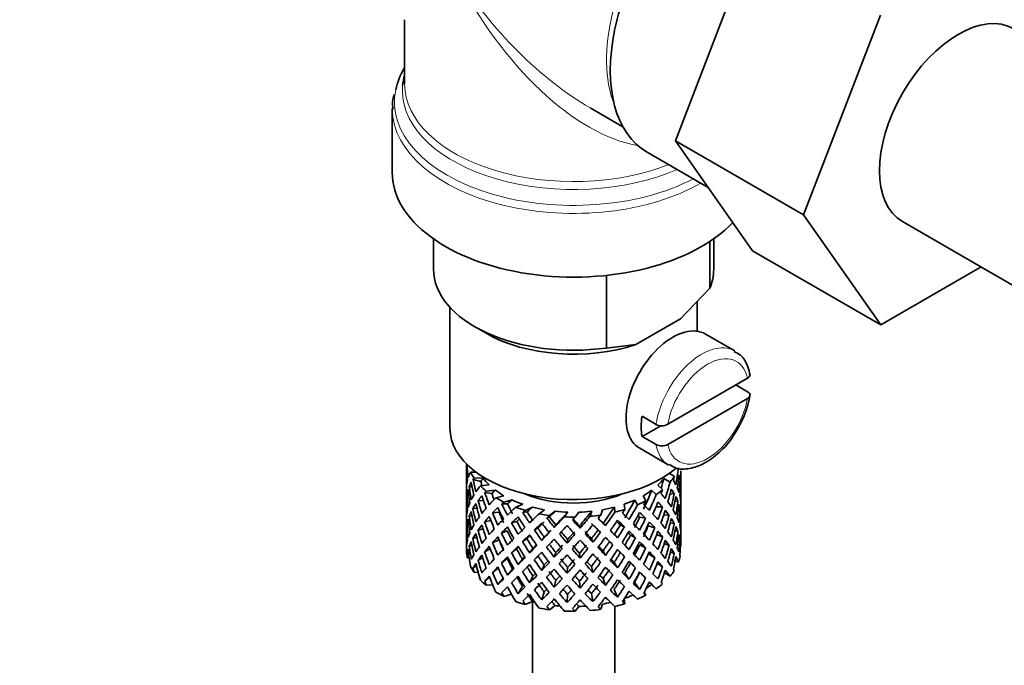
# Model space of a CAD drawing. Units: millimetres. Extents: x 0 to 1597, y 0 to 2037.
# Drawn here: x 414 to 474, y 320 to 359 of the extents above; entities that cross this region are included whole.
import ezdxf
from ezdxf import colors
from ezdxf.entities.mleader import LeaderData, LeaderLine
from ezdxf.math import Vec2, Vec3

# ---------------------------------------------------------------- set-up
doc = ezdxf.new("R2010")
doc.units = ezdxf.units.MM
doc.layers.add('DV7_Défaut', color=7, linetype='Continuous')
doc.layers.add('Défaut', color=7, linetype='Continuous')

# ---------------------------------------------------------------- blocks, each defined once
blk = doc.blocks.new('_DOT')
at = {"color": 0}
blk.add_line((0, 0), (-1, 0), dxfattribs=at)
at = {"color": 0, "const_width": 0.333}
blk.add_lwpolyline([(-0.1665, 0, 1), (0.1665, 0, 1)], format="xyb", close=True, dxfattribs=at)
blk = doc.blocks.new('SE6')
at = {"layer": 'DV7_Défaut', "color": 7, "linetype": 'Continuous', "lineweight": 35}
for p, q in [((453.903, 351.433), (458.563, 363.537)), ((461.681, 346.943), (466.341, 359.046)), ((437.475, 358.78), (437.475, 354.884)), ((436.725, 353.386), (436.725, 349.522)), ((448.725, 353.439), (450.72, 352.287)), ((453.903, 351.433), (461.681, 346.943)), ((458.586, 344.771), (453.903, 351.433)), ((452.199, 350.74), (455.886, 348.612)), ((466.364, 340.28), (461.681, 346.943)), ((467.684, 346.534), (480.412, 339.186)), ((439.225, 345.491), (439.225, 343.644)), ((455.989, 345.331), (455.989, 342.495)), ((456.225, 343.644), (456.225, 345.491)), ((458.586, 344.771), (466.364, 340.28)), ((472.441, 343.788), (466.364, 340.28)), ((449.714, 343.276), (449.714, 338.872)), ((454.209, 340.651), (455.989, 342.495)), ((455.225, 339.891), (455.225, 341.704)), ((440.225, 341.334), (440.225, 334.009)), ((451.493, 339.083), (454.209, 340.651)), ((441.714, 340.173), (442.421, 339.765)), ((457.503, 338.698), (455.735, 339.718)), ((449.714, 338.872), (451.493, 339.083)), ((458.274, 337.038), (453.439, 334.246)), ((458.281, 336.225), (457.574, 336.634)), ((458.274, 335.813), (453.439, 333.022)), ((451.876, 334.732), (452.725, 334.242)), ((453.01, 334.162), (451.876, 333.507)), ((452.725, 333.017), (451.876, 333.507)), ((451.735, 332.79), (453.503, 331.77)), ((441.225, 331.849), (441.225, 331.24)), ((441.3, 331.775), (441.264, 331.788)), ((441.247, 331.368), (441.225, 331.375)), ((441.225, 331.24), (441.225, 330.332)), ((441.817, 331.341), (441.471, 331.353)), ((442.102, 330.787), (441.624, 330.908)), ((442.238, 330.974), (441.682, 330.993)), ((453.204, 330.964), (453.58, 330.747)), ((453.535, 331.271), (453.836, 331.098)), ((454.086, 330.898), (454.186, 330.923)), ((454.225, 330.529), (454.225, 331.417)), ((441.225, 330.332), (441.225, 329.416)), ((441.574, 330.444), (441.395, 330.476)), ((442.6, 330.574), (442.076, 330.519)), ((452.84, 330.566), (453.129, 330.29)), ((454.201, 330.476), (454.224, 330.48)), ((454.225, 329.62), (454.225, 330.529)), ((441.363, 330.017), (441.262, 330.027)), ((442.766, 330.045), (442.338, 330.102)), ((442.979, 330.256), (442.431, 330.198)), ((443.496, 329.919), (443.01, 329.792)), ((451.941, 329.912), (452.107, 329.604)), ((452.46, 330.248), (452.735, 329.985)), ((453.574, 330.013), (453.83, 330.042)), ((441.248, 329.568), (441.225, 329.569)), ((441.225, 329.416), (441.225, 328.508)), ((441.869, 329.154), (441.617, 329.146)), ((442.261, 329.611), (441.933, 329.626)), ((443.719, 329.416), (443.365, 329.419)), ((443.996, 329.662), (443.487, 329.53)), ((444.637, 329.406), (444.218, 329.216)), ((445.229, 329.226), (444.79, 329.027)), ((450.205, 329.222), (450.237, 328.915)), ((450.797, 329.401), (450.831, 329.079)), ((451.44, 329.656), (451.598, 329.362)), ((452.723, 329.245), (453.118, 329.235)), ((453.878, 329.574), (454.056, 329.581)), ((454.087, 329.119), (454.187, 329.116)), ((454.225, 328.705), (454.225, 329.62)), ((441.568, 328.688), (441.393, 328.669)), ((443.202, 328.914), (442.808, 328.875)), ((444.905, 328.938), (444.645, 328.898)), ((445.958, 329.065), (445.63, 328.823)), ((446.254, 328.637), (446.105, 328.568)), ((446.607, 328.972), (446.264, 328.719)), ((447.381, 328.918), (447.163, 328.637)), ((448.05, 328.917), (447.822, 328.624)), ((448.825, 328.971), (448.729, 328.668)), ((449.475, 329.062), (449.374, 328.746)), ((451.739, 328.616), (452.093, 328.551)), ((453.199, 328.764), (453.519, 328.73)), ((454.224, 328.655), (454.201, 328.657)), ((454.225, 327.796), (454.225, 328.705)), ((441.225, 328.508), (441.225, 327.619)), ((441.262, 328.202), (441.361, 328.219)), ((442.707, 328.41), (442.327, 328.34)), ((444.277, 328.355), (443.968, 328.267)), ((445.552, 327.961), (445.347, 327.837)), ((446.553, 327.997), (446.643, 328.141)), ((448.117, 327.942), (448.087, 328.091)), ((450.555, 328.136), (450.814, 328.028)), ((452.252, 328.087), (452.646, 327.979)), ((453.588, 328.279), (453.833, 328.235)), ((441.225, 327.752), (441.248, 327.757)), ((441.225, 327.619), (441.225, 326.907)), ((441.617, 327.321), (441.853, 327.398)), ((442.237, 327.899), (441.929, 327.819)), ((443.705, 327.789), (443.351, 327.655)), ((445.791, 327.205), (445.94, 327.41)), ((449.207, 327.834), (449.356, 327.697)), ((451.178, 327.528), (451.487, 327.371)), ((452.761, 327.555), (453.123, 327.428)), ((454.056, 327.755), (453.886, 327.798)), ((454.186, 327.299), (454.091, 327.329)), ((454.225, 326.907), (454.225, 327.796)), ((441.395, 326.852), (441.558, 326.916)), ((443.196, 327.246), (442.802, 327.068)), ((444.888, 327.308), (444.629, 327.131)), ((447.332, 327.042), (447.362, 327.26)), ((448.896, 327.096), (448.806, 327.31)), ((449.904, 327.133), (450.109, 326.94)), ((451.746, 326.947), (452.1, 326.743)), ((453.519, 326.905), (453.226, 327.027)), ((454.198, 326.793), (454.221, 326.789)), ((441.264, 326.419), (441.355, 326.46)), ((441.396, 326.132), (441.284, 326.153)), ((441.933, 326.003), (442.209, 326.159)), ((442.327, 326.514), (442.669, 326.69)), ((444.269, 326.686), (443.961, 326.459)), ((445.057, 326.452), (445.262, 326.715)), ((446.553, 326.183), (446.643, 326.467)), ((448.117, 326.128), (448.087, 326.416)), ((449.658, 326.291), (449.51, 326.567)), ((450.563, 326.466), (450.822, 326.219)), ((452.646, 326.154), (452.268, 326.392)), ((453.83, 326.418), (453.606, 326.524)), ((441.624, 325.539), (441.833, 325.667)), ((442.808, 325.252), (443.156, 325.533)), ((443.351, 325.829), (443.705, 326.104)), ((444.621, 326.066), (444.362, 325.749)), ((445.94, 325.724), (445.791, 325.378)), ((447.362, 325.573), (447.332, 325.215)), ((448.806, 325.623), (448.896, 325.269)), ((450.187, 325.872), (450.392, 325.538)), ((451.487, 325.545), (451.178, 325.843)), ((453.118, 325.612), (452.8, 325.827)), ((453.88, 325.96), (454.085, 325.888)), ((441.939, 325.268), (441.682, 325.277)), ((442.338, 324.734), (442.63, 324.977)), ((444.024, 325.473), (443.716, 325.106)), ((445.262, 325.041), (445.057, 324.638)), ((450.829, 325.235), (451.087, 324.849)), ((452.093, 324.928), (451.739, 325.272)), ((453.231, 325.233), (453.58, 325.031)), ((442.815, 324.523), (442.431, 324.483)), ((443.453, 324.909), (443.128, 324.533)), ((444.621, 324.429), (444.362, 323.975)), ((446.643, 324.792), (446.553, 324.369)), ((448.087, 324.742), (448.117, 324.314)), ((449.51, 324.892), (449.658, 324.477)), ((451.425, 324.666), (451.733, 324.232)), ((452.46, 324.533), (452.735, 324.27)), ((443.964, 323.939), (443.487, 323.815)), ((445.94, 324.086), (445.791, 323.604)), ((447.362, 323.935), (447.332, 323.44)), ((448.806, 323.986), (448.896, 323.495)), ((450.187, 324.234), (450.392, 323.764)), ((452.015, 324.059), (452.107, 323.889)), ((445.229, 323.51), (444.79, 323.312)), ((445.225, 323.508), (445.225, 262.153)), ((446.607, 323.257), (446.264, 323.004)), ((448.05, 323.201), (447.822, 322.908)), ((449.475, 323.347), (449.374, 323.031)), ((450.225, 262.153), (450.225, 323.211)), ((450.799, 323.669), (450.831, 323.364))]:
    blk.add_line(p, q, dxfattribs=at)
for centre, radius, start, end in [((438.219, 353.67), 1.48, 156.78257, 192.5298), ((452.552, 336.993), 5.954, 324.78937, 351.2161), ((453.078, 334.947), 0.789, 243.40979, 297.26857), ((453.078, 333.723), 0.789, 243.41002, 297.26834)]:
    blk.add_arc(centre, radius, start, end, dxfattribs=at)
for centre, major_axis, ratio, start_param, end_param in [((457.624, 360.137), (5.425, 9.396), 0.57735, 0, 3.141593), ((471.059, 352.38), (-3.375, -5.846), 0.57735, 3.141593, 6.283185), ((447.725, 353.794), (10.866, 0), 0.57735, 2.803253, 3.024124), ((447.725, 354.476), (-10.384, 0), 0.57735, 6.122376, 6.231862), ((447.725, 349.522), (-11, 0), 0.57735, 0, 2.642482), ((447.725, 343.644), (8.5, 0), 0.57735, 3.141593, 4.948585), ((447.725, 343.644), (-8.5, 0), 0.57735, 2.905397, 3.141593), ((453.735, 336.254), (2, 3.464), 0.57735, 0, 3.141593), ((447.725, 342.827), (7.5, 0), 0.57735, 3.926991, 5.238866), ((454.654, 335.724), (-2, -3.464), 0.57735, 5.309171, 5.686404), ((447.725, 334.009), (-7.5, 0), 0.57735, 0, 2.549601), ((447.725, 329.162), (-6.357, 2.931), 0.462026, 0.149479, 0.221932), ((447.725, 329.162), (-2.593, 11.02), 0.540851, 1.220794, 1.293247), ((447.725, 329.874), (-2.593, 11.02), 0.540851, 1.271031, 1.341624), ((447.725, 329.874), (3.228, 10.835), 0.520736, -1.353246, -1.258517), ((447.725, 329.874), (-1.162, 11.272), 0.567371, 1.379042, 1.451496), ((447.725, 329.874), (-6.487, 0.694), 0.582217, 6.069383, 6.164112), ((447.725, 332.376), (-6.5, 0), 0.57735, 0.275975, 0.377429), ((447.725, 329.162), (-6.487, 0.694), 0.582217, -0.315256, -0.290141), ((447.725, 329.874), (-3.799, 10.619), 0.496725, 1.298961, 1.369554), ((447.725, 329.162), (-5.988, 0.64), 0.582217, -0.354642, -0.294331), ((447.725, 332.376), (-6, 0), 0.57735, 0.416814, 0.54693), ((447.725, 332.376), (6, 0), 0.57735, -0.54983, -0.419713), ((447.725, 329.874), (3.974, 9.579), 0.469287, -1.32757, -1.266534), ((447.725, 332.376), (6.5, 0), 0.57735, -0.449008, -0.347554), ((447.725, 329.162), (4.305, 10.377), 0.469287, -1.21949, -1.194374), ((447.725, 329.162), (3.228, 10.835), 0.520736, -1.304869, -1.232416), ((447.725, 329.162), (-6.416, -1.941), 0.535577, 3.089785, 3.162238), ((447.725, 329.874), (1.901, 11.168), 0.556561, -1.455181, -1.382728), ((447.725, 329.874), (6.487, -0.694), 0.582217, 3.070896, 3.14335), ((447.725, 329.162), (-6.487, 0.694), 0.582217, -0.239904, -0.16745), ((447.725, 329.874), (-2.593, 11.02), 0.540851, 1.390001, 1.462455), ((447.725, 329.162), (-3.799, 10.619), 0.496725, 1.248723, 1.321177), ((447.725, 329.874), (-6.416, -1.941), 0.535577, -0.678236, -0.583507), ((447.725, 332.376), (-6.5, 0), 0.57735, 0.517636, 0.61909), ((447.725, 329.874), (-3.506, 9.802), 0.496725, 1.303151, 1.329236), ((447.725, 329.874), (4.305, 10.377), 0.469287, -1.390557, -1.295828), ((447.725, 329.162), (4.305, 10.377), 0.469287, -1.34218, -1.269727), ((447.725, 329.162), (6.487, -0.694), 0.582217, 0.412626, 0.485079), ((447.725, 329.874), (6.487, -0.694), 0.582217, 0.364249, 0.434842), ((447.725, 329.874), (6.487, -0.694), 0.582217, 0.243418, 0.315872), ((447.725, 329.162), (1.901, 11.168), 0.556561, -1.407866, -1.334351), ((447.725, 329.162), (6.416, 1.941), 0.535577, -0.1737, -0.100185), ((447.725, 329.874), (0.391, 11.325), 0.572888, 4.712159, 4.785674), ((447.725, 329.162), (-6.487, 0.694), 0.582217, 0.001757, 0.075618), ((447.725, 329.162), (-1.162, 11.272), 0.567371, 1.451496, 1.525356), ((447.725, 329.162), (-6.487, 0.694), 0.582217, 6.164112, 6.237627), ((447.725, 329.874), (1.162, -11.272), 0.567371, 4.640404, 4.713919), ((447.725, 329.162), (-2.593, 11.02), 0.540851, 1.341624, 1.41514), ((447.725, 329.874), (-6.416, -1.941), 0.535577, -0.53513, -0.462676), ((447.725, 329.162), (-6.416, -1.941), 0.535577, -0.704337, -0.631884), ((447.725, 329.162), (-4.749, 10.113), 0.438812, 1.295223, 1.367677), ((447.725, 329.162), (-6.416, -1.941), 0.535577, -0.77969, -0.754574), ((447.725, 329.874), (-4.749, 10.113), 0.438812, 1.345461, 1.416054), ((447.725, 329.874), (-6.345, -3.723), 0.379442, -0.978373, -0.883643), ((447.725, 329.162), (-5.923, -1.791), 0.535577, -0.819075, -0.758765), ((447.725, 329.874), (-4.384, 9.335), 0.438812, 1.349651, 1.387822), ((447.725, 332.376), (-6, 0), 0.57735, 0.658475, 0.788591), ((447.725, 332.376), (-6.5, 0), 0.57735, 0.759297, 0.860751), ((447.725, 332.376), (-5.025, 0), 0.57735, 0.942628, 2.198965), ((447.725, 332.376), (6, 0), 0.57735, -0.791491, -0.661374), ((447.725, 329.874), (4.739, 9.074), 0.405595, -1.44573, -1.321706), ((447.725, 329.874), (5.134, 9.83), 0.405595, -1.44573, -1.351001), ((447.725, 332.376), (6.5, 0), 0.57735, -0.690669, -0.589215), ((447.725, 329.162), (5.134, 9.83), 0.405595, -1.274662, -1.249547), ((447.725, 329.874), (6.357, -2.931), 0.462026, 0.753631, 0.824224), ((447.725, 329.874), (3.228, 10.835), 0.520736, -1.474077, -1.401623), ((447.725, 329.162), (3.228, 10.835), 0.520736, -1.426761, -1.353246), ((447.725, 329.162), (6.487, -0.694), 0.582217, 0.290734, 0.364249), ((447.725, 329.874), (6.487, -0.694), 0.582217, 0.122588, 0.196103), ((447.725, 329.874), (-0.391, -11.325), 0.572888, 4.759129, 4.832989), ((447.725, 329.874), (-6.416, -1.941), 0.535577, -0.415361, -0.341846), ((447.725, 329.162), (-6.416, -1.941), 0.535577, -0.583507, -0.509992), ((447.725, 329.874), (2.593, -11.02), 0.540851, 4.651363, 4.724878), ((447.725, 329.162), (-3.799, 10.619), 0.496725, 1.369554, 1.443069), ((447.725, 329.874), (-3.799, 10.619), 0.496725, 1.417931, 1.490384), ((447.725, 329.874), (-6.345, -3.723), 0.379442, -0.835266, -0.762813), ((447.725, 329.162), (-6.345, -3.723), 0.379442, -1.004474, -0.93202), ((447.725, 329.162), (-5.462, 9.529), 0.369829, 1.358407, 1.430861), ((447.725, 329.162), (-6.345, -3.723), 0.379442, -1.079826, -1.054711), ((447.725, 329.874), (-5.462, 9.529), 0.369829, 1.408645, 1.479238), ((447.725, 329.874), (-6.408, -4.979), 0.218488, -1.169111, -1.074381), ((447.725, 329.162), (-5.857, -3.437), 0.379442, -1.119212, -1.058901), ((447.725, 329.874), (-5.042, 8.796), 0.369829, 1.412835, 1.479238), ((447.725, 332.376), (-6, 0), 0.57735, 0.900136, 1.030252), ((447.725, 332.376), (-6.5, 0), 0.57735, 1.000958, 1.102412), ((447.725, 329.162), (-5.915, -4.596), 0.218488, -1.30995, -1.24964), ((447.725, 332.376), (-6, 0), 0.57735, 1.141797, 1.271913), ((447.725, 332.376), (6, 0), 0.57735, -1.274813, -1.144696), ((447.725, 329.874), (-5.674, -7.868), 0.247818, 1.541906, 1.66593), ((447.725, 332.376), (6, 0), 0.57735, -1.033152, -0.903035), ((447.725, 329.874), (5.296, 8.502), 0.331615, 4.76694, 4.890964), ((447.725, 329.874), (5.738, 9.211), 0.331615, -1.516245, -1.421516), ((447.725, 332.376), (6.5, 0), 0.57735, -0.93233, -0.830876), ((447.725, 329.162), (5.738, 9.211), 0.331615, -1.345178, -1.320063), ((447.725, 329.874), (6.368, -4.39), 0.297032, 0.987371, 1.057965), ((447.725, 329.162), (5.134, 9.83), 0.405595, -1.397353, -1.3249), ((447.725, 329.162), (6.357, -2.931), 0.462026, 0.802008, 0.874461), ((447.725, 329.874), (4.305, 10.377), 0.469287, 4.771798, 4.844251), ((447.725, 329.874), (6.357, -2.931), 0.462026, 0.6328, 0.705254), ((447.725, 329.874), (1.901, 11.168), 0.556561, 4.707174, 4.780689), ((447.725, 329.162), (1.901, 11.168), 0.556561, 4.754144, 4.828004), ((447.725, 329.162), (6.487, -0.694), 0.582217, 0.169558, 0.243418), ((447.725, 329.874), (-0.391, -11.325), 0.572888, 1.449736, 1.523596), ((447.725, 329.874), (-6.416, -1.941), 0.535577, -0.294876, -0.221015), ((447.725, 329.162), (-6.416, -1.941), 0.535577, -0.462676, -0.388816), ((447.725, 329.874), (1.162, -11.272), 0.567371, 4.760889, 4.834749), ((447.725, 329.162), (-2.593, 11.02), 0.540851, 1.462455, 1.536315), ((447.725, 329.874), (-6.345, -3.723), 0.379442, -0.715497, -0.641982), ((447.725, 329.162), (-6.345, -3.723), 0.379442, -0.883643, -0.810128), ((447.725, 329.162), (-4.749, 10.113), 0.438812, 1.416054, 1.489569), ((447.725, 329.874), (-4.749, 10.113), 0.438812, 1.464431, 1.536884), ((447.725, 329.874), (-4.384, 9.335), 0.438812, 1.468466, 1.536884), ((447.725, 329.162), (-6.408, -4.979), 0.218488, -1.195212, -1.122758), ((447.725, 329.162), (-5.965, 8.875), 0.290968, 1.435637, 1.508091), ((447.725, 329.162), (-6.408, -4.979), 0.218488, -1.270564, -1.245449), ((447.725, 329.874), (-5.965, 8.875), 0.290968, 1.485874, 1.556467), ((447.725, 329.874), (-5.506, 8.193), 0.290968, 1.490065, 1.556467), ((447.725, 329.874), (-6.484, -6.017), 0.076569, -1.313555, -1.218826), ((447.725, 332.376), (-6.5, 0), 0.57735, 1.242619, 1.344073), ((447.725, 329.162), (-6.484, -6.017), 0.076569, -1.415009, -1.389894), ((447.725, 329.874), (6.288, -8.154), 0.202021, 4.716765, 4.787358), ((447.725, 329.162), (-5.985, -5.554), 0.076569, -1.454394, -1.394084), ((447.725, 329.874), (5.804, -7.527), 0.202021, 4.720955, 4.787358), ((447.725, 329.874), (-6.492, -6.935), 0.046246, 1.340189, 1.434919), ((447.725, 332.376), (-6, 0), 0.57735, 1.383458, 1.513574), ((447.725, 329.874), (-5.993, -6.402), 0.046246, 1.340189, 1.464213), ((447.725, 332.376), (6.5, 0), 0.57735, 4.625873, 4.727326), ((447.725, 329.162), (-6.492, -6.935), 0.046246, 1.511257, 1.536372), ((447.725, 329.874), (5.96, -6.794), 0.101555, -1.461528, -1.395125), ((447.725, 332.376), (6, 0), 0.57735, 4.766712, 4.896828), ((447.725, 329.874), (-5.898, -7.169), 0.153363, 1.446927, 1.570951), ((447.725, 329.874), (-6.39, -7.766), 0.153363, 1.446927, 1.541656), ((447.725, 332.376), (6.5, 0), 0.57735, -1.415652, -1.314198), ((447.725, 329.162), (6.39, 7.766), 0.153363, -1.523598, -1.498483), ((447.725, 329.874), (6.499, -6.488), 0.012978, 1.281675, 1.352268), ((447.725, 329.874), (6.147, 8.523), 0.247818, 4.683499, 4.778229), ((447.725, 332.376), (6.5, 0), 0.57735, -1.173991, -1.072537), ((447.725, 329.162), (6.147, 8.523), 0.247818, -1.428618, -1.403503), ((447.725, 329.874), (6.451, -5.516), 0.144969, 1.150405, 1.220998), ((447.725, 329.162), (5.738, 9.211), 0.331615, -1.467868, -1.395415), ((447.725, 329.874), (4.739, 9.074), 0.405595, 4.716625, 4.785043), ((447.725, 329.162), (5.878, -4.052), 0.297032, 1.039783, 1.062868), ((447.725, 329.162), (6.368, -4.39), 0.297032, 1.035748, 1.108202), ((447.725, 329.874), (5.134, 9.83), 0.405595, 4.716625, 4.789078), ((447.725, 329.874), (6.368, -4.39), 0.297032, 0.866541, 0.938994), ((447.725, 329.162), (4.305, 10.377), 0.469287, -1.464072, -1.390557), ((447.725, 329.162), (6.357, -2.931), 0.462026, 0.680116, 0.753631), ((447.725, 329.874), (3.228, 10.835), 0.520736, 4.688278, 4.761793), ((447.725, 329.162), (3.228, 10.835), 0.520736, 4.735248, 4.809109), ((447.725, 329.162), (6.357, -2.931), 0.462026, 0.55894, 0.6328), ((447.725, 329.874), (6.357, -2.931), 0.462026, 0.51197, 0.585485), ((447.725, 329.874), (6.357, -2.931), 0.462026, 0.39114, 0.465), ((447.725, 329.162), (-0.391, -11.325), 0.572888, 1.497051, 1.570566), ((447.725, 329.162), (6.487, -0.694), 0.582217, 0.049073, 0.122588), ((447.725, 329.874), (1.162, -11.272), 0.567371, 1.330665, 1.40418), ((447.725, 329.162), (-6.416, -1.941), 0.535577, -0.221015, -0.148562), ((447.725, 329.162), (-0.391, -11.325), 0.572888, -1.450196, -1.377742), ((447.725, 329.162), (-6.416, -1.941), 0.535577, -0.341846, -0.268331), ((447.725, 329.874), (-0.391, -11.325), 0.572888, -1.402881, -1.329366), ((447.725, 329.162), (1.162, -11.272), 0.567371, 4.713919, 4.787434), ((447.725, 329.874), (-6.345, -3.723), 0.379442, -0.595012, -0.521152), ((447.725, 329.162), (-6.345, -3.723), 0.379442, -0.762813, -0.688952), ((447.725, 329.162), (-3.799, 10.619), 0.496725, 1.490384, 1.564245), ((447.725, 329.874), (3.799, -10.619), 0.496725, 4.679292, 4.752807), ((447.725, 329.874), (-6.408, -4.979), 0.218488, -1.026005, -0.953551), ((447.725, 329.162), (-6.408, -4.979), 0.218488, -1.074381, -1.000866), ((447.725, 329.162), (-5.462, 9.529), 0.369829, 1.479238, 1.552753), ((447.725, 329.874), (5.462, -9.529), 0.369829, 4.669208, 4.741661), ((447.725, 329.162), (-5.915, -4.596), 0.218488, -1.159817, -1.126793), ((447.725, 329.874), (-5.042, 8.796), 0.369829, 1.53165, 1.600068), ((447.725, 329.874), (-6.484, -6.017), 0.076569, -1.170449, -1.097995), ((447.725, 329.162), (-6.484, -6.017), 0.076569, -1.339656, -1.267203), ((447.725, 329.162), (-5.985, -5.554), 0.076569, -1.339656, -1.271238), ((447.725, 329.874), (5.506, -8.193), 0.290968, -1.532713, -1.464295), ((447.725, 329.162), (-6.288, 8.154), 0.202021, 1.524935, 1.597388), ((447.725, 329.162), (-6.492, -6.935), 0.046246, 1.388566, 1.46102), ((447.725, 329.162), (6.457, -7.361), 0.101555, -1.515956, -1.443502), ((447.725, 329.874), (6.457, -7.361), 0.101555, -1.465719, -1.395125), ((447.725, 329.162), (-6.39, -7.766), 0.153363, 1.495304, 1.567757), ((447.725, 329.162), (5.999, -5.989), 0.012978, 1.334086, 1.402505), ((447.725, 329.162), (6.499, -6.488), 0.012978, 1.330051, 1.402505), ((447.725, 329.162), (6.147, 8.523), 0.247818, 4.731876, 4.80433), ((447.725, 329.874), (-5.296, -8.502), 0.331615, 1.504517, 1.572935), ((447.725, 329.162), (5.954, -5.092), 0.144969, 1.202817, 1.243981), ((447.725, 329.162), (6.451, -5.516), 0.144969, 1.198782, 1.271236), ((447.725, 329.874), (5.738, 9.211), 0.331615, 4.646109, 4.718563), ((447.725, 329.874), (6.451, -5.516), 0.144969, 1.029575, 1.102028), ((447.725, 329.874), (-3.974, -9.579), 0.469287, 1.509374, 1.578943), ((447.725, 329.162), (5.134, 9.83), 0.405595, -1.519245, -1.44573), ((447.725, 329.162), (6.368, -4.39), 0.297032, 0.913856, 0.987371), ((447.725, 329.874), (4.305, 10.377), 0.469287, 4.650967, 4.724482), ((447.725, 329.874), (6.368, -4.39), 0.297032, 0.74571, 0.819226), ((447.725, 329.874), (-1.901, -11.168), 0.556561, 1.444751, 1.518611), ((447.725, 329.162), (-1.901, -11.168), 0.556561, 1.492066, 1.565581), ((447.725, 329.162), (6.357, -2.931), 0.462026, 0.438455, 0.51197), ((447.725, 329.874), (6.357, -2.931), 0.462026, 0.270309, 0.343824), ((447.725, 329.874), (-1.901, -11.168), 0.556561, -1.285974, -1.21352), ((447.725, 329.874), (-6.345, -3.723), 0.379442, -0.473836, -0.400321), ((447.725, 329.162), (-6.345, -3.723), 0.379442, -0.641982, -0.568467), ((447.725, 329.162), (2.593, -11.02), 0.540851, 4.724878, 4.798393), ((447.725, 329.874), (2.593, -11.02), 0.540851, 4.771848, 4.845709), ((447.725, 329.874), (-6.408, -4.979), 0.218488, -0.78575, -0.71189), ((447.725, 329.874), (-6.408, -4.979), 0.218488, -0.906236, -0.83272), ((447.725, 329.162), (-6.408, -4.979), 0.218488, -0.953551, -0.879691), ((447.725, 329.162), (-4.749, 10.113), 0.438812, 1.536884, 1.610745), ((447.725, 329.874), (4.749, -10.113), 0.438812, 4.725792, 4.799307), ((447.725, 329.874), (4.384, -9.335), 0.438812, 4.729739, 4.799307), ((447.725, 329.162), (-6.484, -6.017), 0.076569, -1.218826, -1.145311), ((447.725, 329.162), (-5.985, -5.554), 0.076569, -1.186848, -1.149257), ((447.725, 329.162), (-5.965, 8.875), 0.290968, 1.556467, 1.629983), ((447.725, 329.874), (5.965, -8.875), 0.290968, -1.536748, -1.464295), ((447.725, 329.874), (-6.492, -6.935), 0.046246, 1.219359, 1.291812), ((447.725, 329.874), (-5.993, -6.402), 0.046246, 1.219359, 1.287777), ((447.725, 329.874), (6.288, -8.154), 0.202021, -1.44745, -1.374997), ((447.725, 329.874), (5.804, -7.527), 0.202021, -1.443416, -1.374997), ((447.725, 329.874), (-6.39, -7.766), 0.153363, 1.326096, 1.39855), ((447.725, 329.874), (-5.898, -7.169), 0.153363, 1.326096, 1.394515), ((447.725, 329.874), (5.96, -6.794), 0.101555, -1.342713, -1.274295), ((447.725, 329.874), (6.457, -7.361), 0.101555, -1.346748, -1.274295), ((447.725, 329.874), (-5.674, -7.868), 0.247818, 1.421076, 1.489495), ((447.725, 329.874), (-6.147, -8.523), 0.247818, 1.421076, 1.49353), ((447.725, 329.162), (-6.147, -8.523), 0.247818, 1.468391, 1.541906), ((447.725, 329.162), (5.999, -5.989), 0.012978, 1.212106, 1.256609), ((447.725, 329.162), (6.499, -6.488), 0.012978, 1.208159, 1.281675), ((447.725, 329.874), (6.499, -6.488), 0.012978, 1.160844, 1.233298), ((447.725, 329.162), (-5.738, -9.211), 0.331615, 1.551832, 1.625347), ((447.725, 329.874), (-4.739, -9.074), 0.405595, 1.454202, 1.523771), ((447.725, 329.162), (5.954, -5.092), 0.144969, 1.080836, 1.110289), ((447.725, 329.162), (6.451, -5.516), 0.144969, 1.07689, 1.150405), ((447.725, 329.874), (-5.134, -9.83), 0.405595, 1.454202, 1.527717), ((447.725, 329.874), (6.451, -5.516), 0.144969, 0.908744, 0.982259), ((447.725, 329.162), (-4.305, -10.377), 0.469287, 1.556345, 1.630205), ((447.725, 329.162), (6.368, -4.39), 0.297032, 0.792681, 0.866541), ((447.725, 329.874), (-3.228, -10.835), 0.520736, 1.425855, 1.499715), ((447.725, 329.874), (6.368, -4.39), 0.297032, 0.62488, 0.69874), ((447.725, 329.874), (-0.391, -11.325), 0.572888, 1.328905, 1.40242), ((447.725, 329.162), (-0.391, -11.325), 0.572888, 1.377282, 1.449736), ((447.725, 329.162), (6.357, -2.931), 0.462026, 0.318686, 0.39114), ((447.725, 329.162), (-1.901, -11.168), 0.556561, -1.273935, -1.239621), ((447.725, 329.874), (-6.345, -3.723), 0.379442, -0.351944, -0.279491), ((447.725, 329.162), (-6.345, -3.723), 0.379442, -0.521152, -0.448698), ((447.725, 329.874), (-0.391, -11.325), 0.572888, -1.280989, -1.208535), ((447.725, 329.162), (1.162, -11.272), 0.567371, -1.448436, -1.375983), ((447.725, 329.874), (1.162, -11.272), 0.567371, -1.401121, -1.327606), ((447.725, 329.874), (-6.408, -4.979), 0.218488, -0.664575, -0.59106), ((447.725, 329.162), (-6.408, -4.979), 0.218488, -0.83272, -0.759205), ((447.725, 329.162), (3.799, -10.619), 0.496725, 4.752807, 4.826323), ((447.725, 329.874), (3.799, -10.619), 0.496725, -1.483408, -1.409547), ((447.725, 329.874), (3.506, -9.802), 0.496725, -1.47949, -1.409547), ((447.725, 329.874), (-6.484, -6.017), 0.076569, -1.05068, -0.977165), ((447.725, 329.162), (-6.484, -6.017), 0.076569, -1.097995, -1.024135), ((447.725, 329.162), (-5.985, -5.554), 0.076569, -1.053038, -1.028052), ((447.725, 329.162), (5.462, -9.529), 0.369829, 4.741661, 4.815521), ((447.725, 329.874), (5.462, -9.529), 0.369829, -1.494209, -1.420694), ((447.725, 329.874), (5.042, -8.796), 0.369829, -1.490263, -1.420694), ((447.725, 329.874), (-6.492, -6.935), 0.046246, 1.098528, 1.172043), ((447.725, 329.874), (-5.993, -6.402), 0.046246, 1.098528, 1.137647), ((447.725, 329.162), (-6.492, -6.935), 0.046246, 1.266674, 1.340189), ((447.725, 329.874), (5.965, -8.875), 0.290968, -1.416979, -1.343464), ((447.725, 329.874), (5.506, -8.193), 0.290968, -1.413033, -1.343464), ((447.725, 329.162), (6.288, -8.154), 0.202021, -1.495827, -1.422312), ((447.725, 329.874), (-5.898, -7.169), 0.153363, 1.205266, 1.274835), ((447.725, 329.162), (-6.39, -7.766), 0.153363, 1.373412, 1.446927), ((447.725, 329.874), (5.804, -7.527), 0.202021, -1.323735, -1.254166), ((447.725, 329.874), (-5.674, -7.868), 0.247818, 1.300246, 1.369814), ((447.725, 329.162), (6.457, -7.361), 0.101555, -1.395125, -1.32161), ((447.725, 329.874), (6.457, -7.361), 0.101555, -1.226979, -1.153464), ((447.725, 329.874), (5.96, -6.794), 0.101555, -1.198943, -1.153464), ((447.725, 329.874), (-5.296, -8.502), 0.331615, 1.383686, 1.453255), ((447.725, 329.874), (-5.738, -9.211), 0.331615, 1.383686, 1.457201), ((447.725, 329.874), (6.499, -6.488), 0.012978, 1.040014, 1.113529), ((447.725, 329.162), (-5.134, -9.83), 0.405595, 1.501172, 1.575032), ((447.725, 329.874), (-3.974, -9.579), 0.469287, 1.388544, 1.458487), ((447.725, 329.162), (6.451, -5.516), 0.144969, 0.955714, 1.029575), ((447.725, 329.874), (-4.305, -10.377), 0.469287, 1.388544, 1.462404), ((447.725, 329.874), (6.451, -5.516), 0.144969, 0.787914, 0.861774), ((447.725, 329.162), (-3.228, -10.835), 0.520736, 1.47317, 1.546686), ((447.725, 329.162), (6.368, -4.39), 0.297032, 0.672195, 0.74571), ((447.725, 329.874), (-1.901, -11.168), 0.556561, 1.32392, 1.397435), ((447.725, 329.874), (6.368, -4.39), 0.297032, 0.504049, 0.577565), ((447.725, 329.874), (6.368, -4.39), 0.297032, 0.383219, 0.455672), ((447.725, 329.874), (1.162, -11.272), 0.567371, 1.209835, 1.282288), ((447.725, 329.162), (1.162, -11.272), 0.567371, 1.260072, 1.330665), ((447.725, 329.162), (6.357, -2.931), 0.462026, 0.17558, 0.270309), ((447.725, 326.66), (-6.5, 0), 0.57735, 0.034314, 0.135768), ((447.725, 329.162), (-6.345, -3.723), 0.379442, -0.400321, -0.329728), ((447.725, 329.874), (-1.901, -11.168), 0.556561, -1.163283, -1.138168), ((447.725, 329.162), (-0.391, -11.325), 0.572888, -1.329366, -1.234636), ((447.725, 329.874), (-6.408, -4.979), 0.218488, -0.542683, -0.470229), ((447.725, 329.162), (-6.408, -4.979), 0.218488, -0.71189, -0.639436), ((447.725, 329.162), (2.593, -11.02), 0.540851, -1.437477, -1.365023), ((447.725, 329.874), (2.593, -11.02), 0.540851, -1.390161, -1.316646), ((447.725, 329.874), (-6.484, -6.017), 0.076569, -0.930195, -0.856334), ((447.725, 329.162), (-6.484, -6.017), 0.076569, -0.977165, -0.90365), ((447.725, 329.162), (4.749, -10.113), 0.438812, -1.483878, -1.410363), ((447.725, 329.874), (4.749, -10.113), 0.438812, -1.436908, -1.363047), ((447.725, 329.874), (4.384, -9.335), 0.438812, -1.43299, -1.363047), ((447.725, 329.874), (-6.492, -6.935), 0.046246, 0.977698, 1.051558), ((447.725, 329.874), (-5.993, -6.402), 0.046246, 0.977698, 1.004654), ((447.725, 329.162), (-6.492, -6.935), 0.046246, 1.145499, 1.219359), ((447.725, 329.874), (5.042, -8.796), 0.369829, -1.369806, -1.299863), ((447.725, 329.162), (5.965, -8.875), 0.290968, -1.464295, -1.390434), ((447.725, 329.874), (-6.39, -7.766), 0.153363, 1.205266, 1.278781), ((447.725, 329.162), (-6.39, -7.766), 0.153363, 1.252236, 1.326096), ((447.725, 329.162), (6.288, -8.154), 0.202021, -1.374997, -1.301137), ((447.725, 329.874), (6.288, -8.154), 0.202021, -1.327682, -1.254166), ((447.725, 329.874), (-6.147, -8.523), 0.247818, 1.300246, 1.373761), ((447.725, 329.162), (-6.147, -8.523), 0.247818, 1.347216, 1.421076), ((447.725, 329.874), (-5.296, -8.502), 0.331615, 1.262856, 1.332799), ((447.725, 329.162), (6.457, -7.361), 0.101555, -1.274295, -1.200434), ((447.725, 329.162), (-5.738, -9.211), 0.331615, 1.430656, 1.504517), ((447.725, 329.874), (-4.739, -9.074), 0.405595, 1.333371, 1.403314), ((447.725, 329.162), (5.999, -5.989), 0.012978, 1.090901, 1.124057), ((447.725, 329.162), (6.499, -6.488), 0.012978, 1.086984, 1.160844), ((447.725, 329.874), (-5.134, -9.83), 0.405595, 1.333371, 1.407232), ((447.725, 329.874), (6.499, -6.488), 0.012978, 0.919183, 0.993043), ((447.725, 329.162), (-4.305, -10.377), 0.469287, 1.435859, 1.509374), ((447.725, 329.162), (6.451, -5.516), 0.144969, 0.835229, 0.908744), ((447.725, 329.874), (-3.228, -10.835), 0.520736, 1.305025, 1.37854), ((447.725, 329.874), (6.451, -5.516), 0.144969, 0.667083, 0.740598), ((447.725, 329.162), (-1.901, -11.168), 0.556561, 1.372297, 1.444751), ((447.725, 329.162), (6.368, -4.39), 0.297032, 0.552426, 0.62488), ((447.725, 329.874), (-0.391, -11.325), 0.572888, 1.208075, 1.280528), ((447.725, 329.162), (-0.391, -11.325), 0.572888, 1.258312, 1.328905), ((447.725, 329.162), (6.368, -4.39), 0.297032, 0.40932, 0.504049), ((447.725, 326.66), (6.5, 0), 0.57735, 6.075839, 6.177292), ((447.725, 329.874), (6.368, -4.39), 0.297032, 0.307867, 0.332982), ((447.725, 326.66), (-6.5, 0), 0.57735, 0.275975, 0.377429), ((447.725, 329.162), (-6.408, -4.979), 0.218488, -0.59106, -0.520466), ((447.725, 329.874), (-0.391, -11.325), 0.572888, -1.158298, -1.133183), ((447.725, 329.162), (1.162, -11.272), 0.567371, -1.327606, -1.232876), ((447.725, 329.874), (1.162, -11.272), 0.567371, -1.279229, -1.206775), ((447.725, 329.874), (-6.484, -6.017), 0.076569, -0.687127, -0.614673), ((447.725, 329.874), (-6.484, -6.017), 0.076569, -0.809019, -0.735504), ((447.725, 329.162), (-6.484, -6.017), 0.076569, -0.856334, -0.783881), ((447.725, 329.162), (3.799, -10.619), 0.496725, -1.409547, -1.337094), ((447.725, 329.874), (3.799, -10.619), 0.496725, -1.362232, -1.288717), ((447.725, 329.874), (3.506, -9.802), 0.496725, -1.358286, -1.288717), ((447.725, 329.162), (-6.492, -6.935), 0.046246, 1.025013, 1.098528), ((447.725, 329.874), (4.384, -9.335), 0.438812, -1.311786, -1.242217), ((447.725, 329.162), (5.462, -9.529), 0.369829, -1.420694, -1.347179), ((447.725, 329.874), (5.462, -9.529), 0.369829, -1.373724, -1.299863), ((447.725, 329.874), (-6.39, -7.766), 0.153363, 1.084435, 1.158296), ((447.725, 329.874), (-5.898, -7.169), 0.153363, 1.084435, 1.125266), ((447.725, 329.874), (5.965, -8.875), 0.290968, -1.296494, -1.222634), ((447.725, 329.874), (5.506, -8.193), 0.290968, -1.292577, -1.222634), ((447.725, 329.874), (-6.147, -8.523), 0.247818, 1.179415, 1.253275), ((447.725, 329.874), (-5.674, -7.868), 0.247818, 1.179415, 1.249358), ((447.725, 329.874), (6.288, -8.154), 0.202021, -1.207196, -1.133336), ((447.725, 329.874), (5.804, -7.527), 0.202021, -1.179892, -1.133336), ((447.725, 329.874), (-5.738, -9.211), 0.331615, 1.262856, 1.336716), ((447.725, 329.162), (-5.738, -9.211), 0.331615, 1.310171, 1.383686), ((447.725, 329.162), (6.457, -7.361), 0.101555, -1.153464, -1.079949), ((447.725, 329.874), (6.457, -7.361), 0.101555, -1.106494, -1.032634), ((447.725, 329.874), (5.96, -6.794), 0.101555, -1.067033, -1.032634), ((447.725, 329.162), (-5.134, -9.83), 0.405595, 1.380687, 1.454202), ((447.725, 329.874), (-3.974, -9.579), 0.469287, 1.267713, 1.337282), ((447.725, 329.162), (6.499, -6.488), 0.012978, 0.966498, 1.040014), ((447.725, 329.874), (-4.305, -10.377), 0.469287, 1.267713, 1.341229), ((447.725, 329.874), (6.499, -6.488), 0.012978, 0.798353, 0.871868), ((447.725, 329.162), (-3.228, -10.835), 0.520736, 1.353402, 1.425855), ((447.725, 329.162), (6.451, -5.516), 0.144969, 0.71546, 0.787914), ((447.725, 329.874), (-1.901, -11.168), 0.556561, 1.20309, 1.275543), ((447.725, 329.874), (6.451, -5.516), 0.144969, 0.546253, 0.618706), ((447.725, 329.162), (-6.484, -6.017), 0.076569, -0.735504, -0.664911), ((447.725, 329.162), (2.593, -11.02), 0.540851, -1.316646, -1.221917), ((447.725, 329.874), (2.593, -11.02), 0.540851, -1.268269, -1.195816), ((447.725, 329.874), (-6.492, -6.935), 0.046246, 0.856867, 0.930383), ((447.725, 329.162), (-6.492, -6.935), 0.046246, 0.905244, 0.977698), ((447.725, 329.874), (3.506, -9.802), 0.496725, -1.236305, -1.167886), ((447.725, 329.162), (4.749, -10.113), 0.438812, -1.363047, -1.290594), ((447.725, 329.874), (4.749, -10.113), 0.438812, -1.315732, -1.242217), ((447.725, 329.874), (-6.39, -7.766), 0.153363, 0.963605, 1.03712), ((447.725, 329.874), (-5.898, -7.169), 0.153363, 0.963605, 0.992169), ((447.725, 329.162), (-6.39, -7.766), 0.153363, 1.131751, 1.205266), ((447.725, 329.874), (5.462, -9.529), 0.369829, -1.252548, -1.179033), ((447.725, 329.874), (5.042, -8.796), 0.369829, -1.248602, -1.179033), ((447.725, 329.162), (5.965, -8.875), 0.290968, -1.343464, -1.269949), ((447.725, 329.874), (-5.674, -7.868), 0.247818, 1.058585, 1.099484), ((447.725, 329.162), (-6.147, -8.523), 0.247818, 1.22673, 1.300246), ((447.725, 329.874), (5.506, -8.193), 0.290968, -1.148007, -1.101803), ((447.725, 329.874), (-5.296, -8.502), 0.331615, 1.142025, 1.211594), ((447.725, 329.162), (6.288, -8.154), 0.202021, -1.254166, -1.180651), ((447.725, 329.874), (6.288, -8.154), 0.202021, -1.086021, -1.012505), ((447.725, 329.874), (5.804, -7.527), 0.202021, -1.0476, -1.012505), ((447.725, 329.874), (-4.739, -9.074), 0.405595, 1.212541, 1.28211), ((447.725, 329.874), (-5.134, -9.83), 0.405595, 1.212541, 1.286056), ((447.725, 329.874), (6.457, -7.361), 0.101555, -0.985318, -0.911803), ((447.725, 329.162), (-4.305, -10.377), 0.469287, 1.31609, 1.388544), ((447.725, 329.874), (-2.979, -10.001), 0.520736, 1.184194, 1.252613), ((447.725, 329.162), (6.499, -6.488), 0.012978, 0.84673, 0.919183), ((447.725, 329.874), (6.499, -6.488), 0.012978, 0.677522, 0.749976), ((447.725, 329.162), (-1.901, -11.168), 0.556561, 1.253327, 1.32392), ((447.725, 329.162), (6.451, -5.516), 0.144969, 0.572354, 0.667083), ((447.725, 326.66), (6.5, 0), 0.57735, -0.449008, -0.347554), ((447.725, 329.874), (6.451, -5.516), 0.144969, 0.4709, 0.496015), ((447.725, 326.66), (-6.5, 0), 0.57735, 0.517636, 0.61909), ((447.725, 329.874), (1.162, -11.272), 0.567371, -1.156538, -1.131423), ((447.725, 329.874), (-6.492, -6.935), 0.046246, 0.736037, 0.80849), ((447.725, 329.162), (-6.492, -6.935), 0.046246, 0.786274, 0.856867), ((447.725, 329.162), (3.799, -10.619), 0.496725, -1.288717, -1.193988), ((447.725, 329.874), (3.799, -10.619), 0.496725, -1.24034, -1.167886), ((447.725, 329.874), (-6.39, -7.766), 0.153363, 0.842774, 0.915228), ((447.725, 329.162), (-6.39, -7.766), 0.153363, 1.011982, 1.084435), ((447.725, 329.874), (4.384, -9.335), 0.438812, -1.189805, -1.121386), ((447.725, 329.162), (5.462, -9.529), 0.369829, -1.299863, -1.22741), ((447.725, 329.874), (-6.147, -8.523), 0.247818, 1.058585, 1.1321), ((447.725, 329.162), (-6.147, -8.523), 0.247818, 1.106961, 1.179415), ((447.725, 329.162), (5.965, -8.875), 0.290968, -1.222634, -1.15018), ((447.725, 329.874), (5.965, -8.875), 0.290968, -1.175318, -1.101803), ((447.725, 329.874), (-5.738, -9.211), 0.331615, 1.142025, 1.21554), ((447.725, 329.162), (-5.738, -9.211), 0.331615, 1.190402, 1.262856), ((447.725, 329.874), (-4.739, -9.074), 0.405595, 1.09171, 1.160129), ((447.725, 329.162), (6.288, -8.154), 0.202021, -1.133336, -1.060882), ((447.725, 329.162), (-5.134, -9.83), 0.405595, 1.260918, 1.333371), ((447.725, 329.874), (-3.974, -9.579), 0.469287, 1.146883, 1.215302), ((447.725, 329.162), (6.457, -7.361), 0.101555, -1.032634, -0.96018), ((447.725, 329.874), (-4.305, -10.377), 0.469287, 1.146883, 1.219337), ((447.725, 329.874), (6.457, -7.361), 0.101555, -0.863426, -0.790973), ((447.725, 329.874), (-3.228, -10.835), 0.520736, 1.184194, 1.256648), ((447.725, 329.162), (-3.228, -10.835), 0.520736, 1.234431, 1.305025), ((447.725, 326.66), (6, 0), 0.57735, -0.743249, -0.661374), ((447.725, 329.162), (5.999, -5.989), 0.012978, 0.674329, 0.712653), ((447.725, 329.162), (6.499, -6.488), 0.012978, 0.703623, 0.798353), ((447.725, 326.66), (6.5, 0), 0.57735, -0.690669, -0.589215), ((447.725, 329.874), (6.499, -6.488), 0.012978, 0.60217, 0.627285), ((447.725, 326.66), (-6.5, 0), 0.57735, 0.759297, 0.860751), ((447.725, 329.874), (2.593, -11.02), 0.540851, -1.145579, -1.120463), ((447.725, 329.162), (-6.39, -7.766), 0.153363, 0.893012, 0.963605), ((447.725, 329.874), (3.506, -9.802), 0.496725, -1.113459, -1.053148), ((447.725, 329.162), (4.749, -10.113), 0.438812, -1.242217, -1.147487), ((447.725, 329.874), (4.749, -10.113), 0.438812, -1.19384, -1.121386), ((447.725, 329.874), (-6.147, -8.523), 0.247818, 0.937754, 1.010208), ((447.725, 329.874), (-5.674, -7.868), 0.247818, 0.937754, 0.96582), ((447.725, 329.874), (5.462, -9.529), 0.369829, -1.130656, -1.058202), ((447.725, 329.874), (5.042, -8.796), 0.369829, -1.102611, -1.058202), ((447.725, 329.874), (-5.738, -9.211), 0.331615, 1.021195, 1.093648), ((447.725, 329.874), (-5.296, -8.502), 0.331615, 1.021195, 1.060559), ((447.725, 329.874), (5.965, -8.875), 0.290968, -1.053426, -0.980973), ((447.725, 329.874), (5.506, -8.193), 0.290968, -1.014949, -0.980973), ((447.725, 329.874), (-5.134, -9.83), 0.405595, 1.09171, 1.164164), ((447.725, 329.162), (-5.134, -9.83), 0.405595, 1.141947, 1.212541), ((447.725, 329.162), (6.288, -8.154), 0.202021, -1.012505, -0.917776), ((447.725, 329.874), (6.288, -8.154), 0.202021, -0.964129, -0.891675), ((447.725, 329.162), (-4.305, -10.377), 0.469287, 1.19712, 1.267713), ((447.725, 326.66), (6, 0), 0.57735, -1.033152, -0.924573), ((447.725, 329.162), (6.457, -7.361), 0.101555, -0.911803, -0.817074), ((447.725, 326.66), (6.5, 0), 0.57735, -0.93233, -0.830876), ((447.725, 329.874), (6.457, -7.361), 0.101555, -0.740736, -0.71562), ((447.725, 326.66), (-6.5, 0), 0.57735, 1.000958, 1.102412), ((447.725, 329.874), (3.799, -10.619), 0.496725, -1.117649, -1.092534), ((447.725, 326.66), (-6, 0), 0.57735, 1.141797, 1.166681), ((447.725, 329.162), (-6.147, -8.523), 0.247818, 0.987991, 1.058585), ((447.725, 329.874), (4.749, -10.113), 0.438812, -1.071149, -1.046034), ((447.725, 329.874), (4.384, -9.335), 0.438812, -1.041572, -1.006648), ((447.725, 329.162), (5.462, -9.529), 0.369829, -1.179033, -1.084303), ((447.725, 326.66), (-6, 0), 0.57735, 1.383458, 1.433209), ((447.725, 329.162), (-5.738, -9.211), 0.331615, 1.071432, 1.142025), ((447.725, 329.874), (5.042, -8.796), 0.369829, -0.968345, -0.943464), ((447.725, 326.66), (6, 0), 0.57735, 4.766712, 4.836783), ((447.725, 329.162), (5.965, -8.875), 0.290968, -1.101803, -1.007074), ((447.725, 329.874), (5.965, -8.875), 0.290968, -0.930736, -0.90562), ((447.725, 326.66), (6, 0), 0.57735, -1.274813, -1.185976), ((447.725, 326.66), (6.5, 0), 0.57735, -1.173991, -1.072537), ((447.725, 329.874), (6.288, -8.154), 0.202021, -0.841438, -0.816323), ((447.725, 326.66), (-6.5, 0), 0.57735, 1.242619, 1.344073), ((447.725, 326.66), (6.5, 0), 0.57735, 4.625873, 4.727326), ((447.725, 329.874), (5.462, -9.529), 0.369829, -1.007965, -0.98285), ((447.725, 326.66), (6.5, 0), 0.57735, -1.415652, -1.314198)]:
    blk.add_ellipse(centre, major_axis=major_axis, ratio=ratio, start_param=start_param, end_param=end_param, dxfattribs=at)
at = {"layer": 'DV7_Défaut', "color": 7, "linetype": 'Continuous', "lineweight": 18}
for centre, major_axis, ratio, start_param, end_param in [((456.976, 360.511), (5.125, 8.877), 0.57735, 0, 2.715592), ((447.725, 365.852), (-6.974, 14.332), 0.524124, 1.607916, 2.784134), ((447.725, 365.852), (-8.925, 13.206), 0.524124, 1.533676, 2.319075), ((447.725, 354.884), (10.25, 0), 0.57735, 3.141593, 5.31023), ((447.725, 353.794), (10.866, 0), 0.57735, 3.024124, 5.444728), ((447.725, 354.476), (-10.384, 0), 0.57735, 6.231862, 6.283185), ((447.725, 354.476), (-10.384, 0), 0.57735, 0, 2.21987), ((447.725, 353.386), (-11, 0), 0.57735, 0.005544, 2.349261), ((455.503, 335.234), (-2, -3.464), 0.57735, 3.147713, 5.309171), ((455.856, 335.03), (-1.75, -3.031), 0.57735, 2.572155, 5.281827), ((455.856, 335.03), (1.75, 3.031), 0.57735, 2.572155, 5.281827), ((455.503, 335.234), (2, 3.464), 0.57735, 2.544811, 3.141593)]:
    blk.add_ellipse(centre, major_axis=major_axis, ratio=ratio, start_param=start_param, end_param=end_param, dxfattribs=at)
at = {"layer": 'DV7_Défaut', "color": 7, "linetype": 'Continuous', "lineweight": 35}
for points, knots in [([(458.434, 337.212), (458.393, 337.409), (458.289, 337.839), (457.964, 338.418), (457.608, 338.588), (457.459, 338.658)], [0, 0, 0, 0, 0.282838, 0.744799, 1, 1, 1, 1]), ([(458.274, 337.038), (458.367, 337.091), (458.423, 337.167), (458.426, 337.255), (458.425, 337.266), (458.423, 337.277)], [0, 0, 0, 0, 0.869864, 0.869864, 1, 1, 1, 1]), ([(458.281, 336.225), (458.375, 336.171), (458.428, 336.095), (458.423, 335.942), (458.367, 335.867), (458.274, 335.813)], [0, 0, 0, 0, 0.5, 0.5, 1, 1, 1, 1]), ([(453.547, 331.81), (453.675, 331.722), (454.003, 331.504), (454.772, 331.523), (455.675, 331.84), (456.564, 332.506), (457.192, 333.156), (457.402, 333.533), (457.417, 333.56)], [0, 0, 0, 0, 0.106708, 0.315023, 0.527733, 0.754424, 0.985191, 1, 1, 1, 1])]:
    blk.add_open_spline(points, degree=3, knots=knots, dxfattribs=at)

msp = doc.modelspace()

# ---------------------------------------------------------------- block references
at = {"layer": 'Défaut'}
msp.add_blockref('SE6', (0, 0), dxfattribs=at)

# ---------------------------------------------------------------- leaders
at = {"layer": 'Défaut', "color": 7, "linetype": 'Continuous', "lineweight": 18}
ml = msp.add_multileader_mtext('Standard', dxfattribs=at)
ml.set_content('{\\pxsm0.9;\\fSolid Edge ISO|b1||i0||c0|p34;\\W1.;12/01/2017\\P}', color=256)
ml.set_leader_properties()
ml.set_arrow_properties(name='DOT')
ml.build(insert=Vec2(0, 0))
ml.multileader.update_dxf_attribs({"leader_type": 0, "dogleg_length": 0, "arrow_head_size": 12})
ctx = ml.context
ctx.base_point, ctx.char_height, ctx.arrow_head_size, ctx.landing_gap_size = Vec3(1260.927, 2030.19), 12, 12, 4.2
notes = []
notes.append((ctx, [(0, (0, 0, 0), (0, 0), (1, 0), 1, [])]))
ctx.mtext.insert = Vec3(1262.927, 2036.31)
ml = msp.add_multileader_mtext('Standard', dxfattribs=at)
ml.set_content('{\\pxsm0.9;\\fArial|b1||i0||c0|p34;\\W1.;152\\P}', color=256)
ml.set_leader_properties()
ml.set_arrow_properties(name='DOT')
ml.build(insert=Vec2(0, 0))
ml.multileader.update_dxf_attribs({"leader_type": 0, "dogleg_length": 0, "arrow_head_size": 12})
ctx = ml.context
ctx.base_point, ctx.char_height, ctx.arrow_head_size, ctx.landing_gap_size = Vec3(541.801, 2030.022), 12, 12, 4.2
notes.append((ctx, [(0, (0, 0, 0), (0, 0), (1, 0), 1, [])]))
ctx.mtext.insert = Vec3(543.801, 2036.124)
for ctx, leaders in notes:
    for number, flags, end, landing, length, lines in leaders:
        leader = LeaderData()
        leader.index, (leader.has_last_leader_line, leader.has_dogleg_vector, leader.attachment_direction) = number, flags
        leader.last_leader_point, leader.dogleg_vector, leader.dogleg_length = Vec3(end), Vec3(landing), length
        for number, points, colour, breaks in lines:
            line = LeaderLine()
            line.index, line.vertices, line.color, line.breaks = number, Vec3.list(points), colors.encode_raw_color(colour), breaks
            leader.lines.append(line)
        ctx.leaders.append(leader)

doc.saveas('drawing.dxf')
